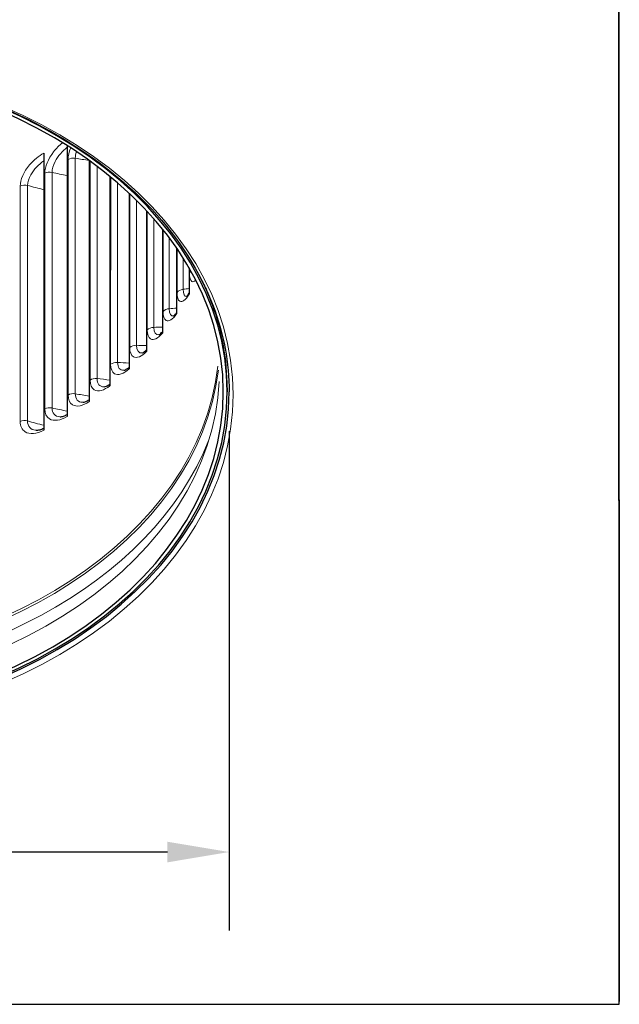
# Model space of a CAD drawing. Units: inches. Extents: x 0.5 to 67.5, y 1.5 to 42.5.
# Drawn here: x 30.3 to 34.1, y 29.1 to 35.4 of the extents above; entities that cross this region are included whole.
import ezdxf

# ---------------------------------------------------------------- set-up
doc = ezdxf.new("R2010")
doc.units = ezdxf.units.IN
doc.header["$LTSCALE"] = 4
doc.header["$MEASUREMENT"] = 0
for name, color, linetype, lineweight in [('Dimension (ANSI)', 5, 'Continuous', 25), ('Visible (ANSI)', 7, 'Continuous', 25), ('Visible Narrow (ANSI)', 7, 'Continuous', 5)]:
    doc.layers.add(name, color=color, linetype=linetype, lineweight=lineweight)
doc.styles.add('Label Text (ANSI)', font='tahoma.ttf')
doc.dimstyles.new('Copy of Default (ANSI)', dxfattribs={"dimscale": 4, "dimtxt": 0.14, "dimasz": 0.098425, "dimexe": 0.125, "dimexo": 0.0625, "dimgap": 0.031496, "dimtad": 0, "dimtih": 1, "dimtoh": 1, "dimrnd": 1e-08, "dimzin": 4, "dimdsep": 46, "dimtxsty": 'Label Text (ANSI)', "dimcen": 0.09, "dimdle": 0.393701, "dimclrd": 256, "dimclre": 256, "dimclrt": 256, "dimadec": 0, "dimazin": 1, "dimtfac": 1.285714, "dimtdec": 3, "dimtofl": 0, "dimtmove": 0, "dimatfit": 3, "dimfxl": 1, "dimtolj": 1, "dimtzin": 4, "dimlwd": -1, "dimlwe": -1, "dimarcsym": 0})

# ---------------------------------------------------------------- blocks, each defined once
blk = doc.blocks.new('*D18')
at = {"layer": 'Defpoints', "color": 0, "transparency": 16777216}
for p in [(25.6022, 32.9981), (31.6272, 32.9971), (31.6272, 30.0617)]:
    blk.add_point(p, dxfattribs=at)
at = {"layer": 'Dimension (ANSI)', "transparency": 16777216}
for p, q in [((25.6022, 32.7481), (25.6022, 29.5617)), ((31.6272, 32.7471), (31.6272, 29.5617)), ((25.9959, 30.0617), (28.1613, 30.0617)), ((31.2335, 30.0617), (29.0681, 30.0617))]:
    blk.add_line(p, q, dxfattribs=at)
for points in [[(25.9959, 30.1273), (25.9959, 29.996), (25.6022, 30.0617)], [(31.2335, 30.1273), (31.2335, 29.996), (31.6272, 30.0617)]]:
    blk.add_solid(points, dxfattribs=at)
at = {"layer": 'Dimension (ANSI)', "transparency": 16777216, "insert": (28.6147, 30.3528), "char_height": 0.56, "attachment_point": 2, "style": 'Label Text (ANSI)'}
blk.add_mtext('\\A1;\\fTahoma|b0|i0;6"', dxfattribs=at)

msp = doc.modelspace()

# ---------------------------------------------------------------- linework, layer by layer
at = {"layer": 'Visible (ANSI)'}
for p, q in [((34.1132, 36.8871), (34.1162, 29.1092)), ((34.1162, 29.0915), (34.1132, 36.8694)), ((30.5942, 34.5678), (30.5939, 32.841)), ((30.445, 34.5208), (30.4447, 32.753)), ((30.7349, 34.4731), (30.7346, 32.9356)), ((30.8666, 34.3721), (30.8663, 33.0366)), ((30.9886, 34.2652), (30.9884, 33.1434)), ((31.1006, 34.153), (31.1004, 33.2556)), ((31.2019, 34.0358), (31.2018, 33.3727)), ((31.2923, 33.9142), (31.2922, 33.4943)), ((31.3712, 33.7887), (31.3711, 33.6198)), ((31.6147, 33.0222), (31.6147, 32.9971)), ((23.1162, 29.0904), (34.1162, 29.0915)), ((34.1162, 29.0915), (34.1162, 29.1092))]:
    msp.add_line(p, q, dxfattribs=at)
for major_axis, start_param, end_param in [((-3, 0.0005), 4.663556, 10.944996), ((-2.975, 0.0005), 4.663556, 10.944996), ((3.0125, -0.0005), 3.141593, 6.283185)]:
    msp.add_ellipse((28.6147, 32.9976), major_axis=major_axis, ratio=0.707088, start_param=start_param, end_param=end_param, dxfattribs=at)
for points, knots in [([(25.6022, 32.9981), (25.6022, 33.2254), (25.6545, 33.4526), (25.8584, 33.8835), (26.0096, 34.0873), (26.3952, 34.4504), (26.6291, 34.6098), (27.1562, 34.8686), (27.4492, 34.9681), (28.0649, 35.097), (28.3874, 35.1264), (29.0294, 35.1123), (29.3488, 35.0687), (29.9518, 34.9129), (30.2354, 34.8008), (30.7381, 34.5196), (30.9572, 34.3506), (31.3092, 33.9728), (31.4418, 33.764), (31.5927, 33.3672), (31.6272, 33.1821), (31.6272, 32.9971)], [4.712783, 4.712783, 4.712783, 4.712783, 5.035472, 5.035472, 5.356743, 5.356743, 5.676352, 5.676352, 5.995442, 5.995442, 6.314492, 6.314492, 6.633556, 6.633556, 6.952603, 6.952603, 7.271735, 7.271735, 7.591562, 7.591562, 7.854376, 7.854376, 7.854376, 7.854376]), ([(31.4542, 33.706), (31.4683, 33.6771), (31.4815, 33.648), (31.5026, 33.5972), (31.5111, 33.5757), (31.519, 33.554)], [1.2386179, 1.2386179, 1.2386179, 1.2386179, 1.28422644, 1.28422644, 1.31775851, 1.31775851, 1.31775851, 1.31775851]), ([(31.3546, 33.6053), (31.3546, 33.6053), (31.3546, 33.6053), (31.3547, 33.6054), (31.3558, 33.6062), (31.3592, 33.6097), (31.3618, 33.6127), (31.3667, 33.6194), (31.3689, 33.6227), (31.3711, 33.6264)], [0.0627978, 0.0627978, 0.0627978, 0.0627978, 0.0660938, 0.0660938, 0.1272805, 0.1272805, 0.1984644, 0.1984644, 0.250384, 0.250384, 0.250384, 0.250384]), ([(31.2729, 33.4819), (31.2729, 33.4819), (31.2732, 33.482), (31.2748, 33.483), (31.277, 33.4847), (31.2827, 33.4901), (31.2864, 33.4943), (31.291, 33.5002), (31.2916, 33.501), (31.2922, 33.5019)], [0.0418283, 0.0418283, 0.0418283, 0.0418283, 0.0744343, 0.0744343, 0.1437595, 0.1437595, 0.2240062, 0.2240062, 0.2360087, 0.2360087, 0.2360087, 0.2360087]), ([(31.1792, 33.3619), (31.1792, 33.3619), (31.1803, 33.3623), (31.1844, 33.3647), (31.1877, 33.3671), (31.1946, 33.3734), (31.1981, 33.377), (31.2018, 33.3812)], [0.0181514, 0.0181514, 0.0181514, 0.0181514, 0.0826411, 0.0826411, 0.1597106, 0.1597106, 0.2241053, 0.2241053, 0.2241053, 0.2241053]), ([(31.0736, 33.2461), (31.074, 33.2462), (31.0764, 33.2468), (31.0834, 33.2507), (31.088, 33.2538), (31.0953, 33.26), (31.0978, 33.2623), (31.1004, 33.2649)], [0, 0, 0, 0, 0.090131, 0.090131, 0.1741539, 0.1741539, 0.2146494, 0.2146494, 0.2146494, 0.2146494]), ([(30.9573, 33.1354), (30.9589, 33.1356), (30.9626, 33.1366), (30.9722, 33.1414), (30.978, 33.145), (30.9855, 33.151), (30.987, 33.1522), (30.9884, 33.1534)], [0, 0, 0, 0, 0.0964963, 0.0964963, 0.1864702, 0.1864702, 0.2072393, 0.2072393, 0.2072393, 0.2072393]), ([(30.831, 33.0302), (30.8339, 33.0305), (30.8389, 33.0317), (30.8509, 33.0371), (30.8578, 33.0411), (30.8655, 33.0467), (30.8659, 33.047), (30.8663, 33.0473)], [0, 0, 0, 0, 0.1015631, 0.1015631, 0.1964343, 0.1964343, 0.2017885, 0.2017885, 0.2017885, 0.2017885]), ([(30.6951, 32.931), (30.6992, 32.9313), (30.7054, 32.9326), (30.7193, 32.9381), (30.7268, 32.9419), (30.7346, 32.947)], [0, 0, 0, 0, 0.1053666, 0.1053666, 0.1982289, 0.1982289, 0.1982289, 0.1982289]), ([(30.5501, 32.8383), (30.5554, 32.8384), (30.5627, 32.8396), (30.5781, 32.8449), (30.5859, 32.8484), (30.5939, 32.8529)], [0, 0, 0, 0, 0.1080741, 0.1080741, 0.1965259, 0.1965259, 0.1965259, 0.1965259]), ([(30.3965, 32.7525), (30.4029, 32.7523), (30.4113, 32.7533), (30.4281, 32.7581), (30.4363, 32.7613), (30.4447, 32.7655)], [0, 0, 0, 0, 0.109905, 0.109905, 0.1966204, 0.1966204, 0.1966204, 0.1966204])]:
    msp.add_open_spline(points, degree=3, knots=knots, dxfattribs=at)
at = {"layer": 'Visible Narrow (ANSI)'}
for p, q in [((30.6456, 34.4878), (30.6454, 32.9852)), ((30.5995, 32.9771), (30.5997, 34.4797)), ((30.7399, 33.072), (30.7401, 34.4693)), ((30.7852, 34.4361), (30.7849, 33.0822)), ((30.4506, 32.8888), (30.4509, 34.3915)), ((30.4974, 34.3974), (30.4972, 32.8948)), ((30.8712, 33.1731), (30.8714, 34.3681)), ((30.2939, 32.8077), (30.2942, 34.3103)), ((30.3412, 34.3141), (30.3409, 32.8115)), ((30.9155, 34.331), (30.9153, 33.1854)), ((30.993, 33.2802), (30.9931, 34.261)), ((31.0359, 34.2197), (31.0358, 33.2944)), ((31.1045, 33.3926), (31.1047, 34.1486)), ((31.1461, 34.1025), (31.1459, 33.4088)), ((31.2055, 33.5099), (31.2056, 34.0312)), ((31.2454, 33.9797), (31.2453, 33.528)), ((31.2955, 33.6316), (31.2955, 33.9094)), ((31.3336, 33.8513), (31.3335, 33.6515)), ((31.374, 33.7573), (31.374, 33.7838))]:
    msp.add_line(p, q, dxfattribs=at)
msp.add_ellipse((28.6147, 32.9799), major_axis=(-3.0375, 0.0005), ratio=0.707088, dxfattribs=at)
for centre, major_axis, ratio, start_param, end_param in [((28.6147, 33.0227), (3, -0.0005), 0.707088, 0, 0.253432), ((28.6148, 33.3127), (-2.954, 0.0005), 0.707107, 0.084556, 3.057036), ((28.6148, 33.3266), (-2.95, 0.0005), 0.707107, 0.078925, 3.062667), ((28.6147, 33.132), (-2.95, 0.0005), 0.707107, 0.032214, 3.109379), ((28.6148, 33.2534), (-2.9899, 0.0006), 0.707107, 0.269359, 2.872233)]:
    msp.add_ellipse(centre, major_axis=major_axis, ratio=ratio, start_param=start_param, end_param=end_param, dxfattribs=at)
for points, knots in [([(30.4509, 34.3915), (30.4509, 34.4319), (30.4728, 34.4838), (30.5076, 34.5287), (30.5242, 34.5503), (30.5436, 34.5701), (30.5637, 34.5867)], [-3.141593, -3.141593, -3.141593, -3.141593, -2.227658, -2.227658, -2.227658, -1.789481, -1.789481, -1.789481, -1.789481]), ([(30.5942, 34.5572), (30.5639, 34.5343), (30.5349, 34.5009), (30.5171, 34.4668), (30.5044, 34.4425), (30.4974, 34.418), (30.4974, 34.3974)], [1.707119, 1.707119, 1.707119, 1.707119, 2.543455, 2.543455, 2.543455, 3.141593, 3.141593, 3.141593, 3.141593]), ([(30.2942, 34.3103), (30.2942, 34.3507), (30.3172, 34.4016), (30.3537, 34.4449), (30.38, 34.476), (30.4128, 34.503), (30.445, 34.5208)], [-3.141593, -3.141593, -3.141593, -3.141593, -2.227658, -2.227658, -2.227658, -1.570796, -1.570796, -1.570796, -1.570796]), ([(30.445, 34.4706), (30.4123, 34.4491), (30.381, 34.4165), (30.3619, 34.3826), (30.3486, 34.3588), (30.3412, 34.3347), (30.3412, 34.3141)], [1.690154, 1.690154, 1.690154, 1.690154, 2.543455, 2.543455, 2.543455, 3.141593, 3.141593, 3.141593, 3.141593]), ([(31.4139, 33.7101), (31.4042, 33.6999), (31.3952, 33.6969), (31.3883, 33.7018), (31.3792, 33.7084), (31.374, 33.7282), (31.374, 33.7573)], [-2.729887, -2.729887, -2.729887, -2.729887, -2.227658, -2.227658, -2.227658, -1.570796, -1.570796, -1.570796, -1.570796]), ([(31.3711, 33.6198), (31.3497, 33.5825), (31.3267, 33.5658), (31.3121, 33.5755), (31.3015, 33.5825), (31.2955, 33.6026), (31.2955, 33.6316)], [-3.141593, -3.141593, -3.141593, -3.141593, -2.227658, -2.227658, -2.227658, -1.570796, -1.570796, -1.570796, -1.570796]), ([(31.2922, 33.4943), (31.2674, 33.4581), (31.2411, 33.4425), (31.2244, 33.453), (31.2124, 33.4605), (31.2055, 33.4809), (31.2055, 33.5099)], [-3.141593, -3.141593, -3.141593, -3.141593, -2.227658, -2.227658, -2.227658, -1.570796, -1.570796, -1.570796, -1.570796]), ([(31.2018, 33.3727), (31.1737, 33.3377), (31.1442, 33.3235), (31.1256, 33.3347), (31.1122, 33.3428), (31.1045, 33.3635), (31.1045, 33.3926)], [-3.141593, -3.141593, -3.141593, -3.141593, -2.227658, -2.227658, -2.227658, -1.570796, -1.570796, -1.570796, -1.570796]), ([(31.0358, 33.2944), (31.0358, 33.261), (31.0505, 33.2421), (31.0729, 33.246), (31.0731, 33.246), (31.0734, 33.2461), (31.0736, 33.2461)], [1.5707963, 1.5707963, 1.5707963, 1.5707963, 2.5434547, 2.5434547, 2.5434547, 2.5536682, 2.5536682, 2.5536682, 2.5536682]), ([(31.1004, 33.2556), (31.0692, 33.222), (31.0366, 33.2091), (31.0161, 33.2213), (31.0014, 33.23), (30.993, 33.2511), (30.993, 33.2802)], [-3.141593, -3.141593, -3.141593, -3.141593, -2.227658, -2.227658, -2.227658, -1.570796, -1.570796, -1.570796, -1.570796]), ([(30.9884, 33.1434), (30.9541, 33.1113), (30.9187, 33.1), (30.8964, 33.1131), (30.8803, 33.1226), (30.8712, 33.1441), (30.8712, 33.1731)], [-3.141593, -3.141593, -3.141593, -3.141593, -2.227658, -2.227658, -2.227658, -1.570796, -1.570796, -1.570796, -1.570796]), ([(30.9153, 33.1854), (30.9152, 33.152), (30.9312, 33.1324), (30.9557, 33.1352), (30.9562, 33.1352), (30.9568, 33.1353), (30.9573, 33.1354)], [1.5707963, 1.5707963, 1.5707963, 1.5707963, 2.5434547, 2.5434547, 2.5434547, 2.5644892, 2.5644892, 2.5644892, 2.5644892]), ([(30.8663, 33.0366), (30.8291, 33.0061), (30.7909, 32.9965), (30.7669, 33.0108), (30.7496, 33.021), (30.7399, 33.0429), (30.7399, 33.072)], [-3.141593, -3.141593, -3.141593, -3.141593, -2.227658, -2.227658, -2.227658, -1.570796, -1.570796, -1.570796, -1.570796]), ([(30.7849, 33.0822), (30.7849, 33.0487), (30.8021, 33.0284), (30.8285, 33.03), (30.8293, 33.0301), (30.8302, 33.0301), (30.831, 33.0302)], [1.570796, 1.570796, 1.570796, 1.570796, 2.543455, 2.543455, 2.543455, 2.572951, 2.572951, 2.572951, 2.572951]), ([(30.7346, 32.9356), (30.6947, 32.9069), (30.6538, 32.8992), (30.6282, 32.9146), (30.6099, 32.9256), (30.5995, 32.948), (30.5995, 32.9771)], [-3.141593, -3.141593, -3.141593, -3.141593, -2.227658, -2.227658, -2.227658, -1.570796, -1.570796, -1.570796, -1.570796]), ([(30.6454, 32.9852), (30.6454, 32.9517), (30.6637, 32.9305), (30.6919, 32.9309), (30.693, 32.9309), (30.694, 32.931), (30.6951, 32.9311)], [1.570796, 1.570796, 1.570796, 1.570796, 2.543455, 2.543455, 2.543455, 2.578825, 2.578825, 2.578825, 2.578825]), ([(30.5939, 32.841), (30.5514, 32.8142), (30.5081, 32.8084), (30.481, 32.825), (30.4616, 32.8369), (30.4506, 32.8598), (30.4506, 32.8888)], [-3.141593, -3.141593, -3.141593, -3.141593, -2.227658, -2.227658, -2.227658, -1.570796, -1.570796, -1.570796, -1.570796]), ([(30.4972, 32.8948), (30.4972, 32.8614), (30.5165, 32.8393), (30.5465, 32.8384), (30.5477, 32.8383), (30.5489, 32.8383), (30.5501, 32.8383)], [1.570796, 1.570796, 1.570796, 1.570796, 2.543455, 2.543455, 2.543455, 2.581819, 2.581819, 2.581819, 2.581819]), ([(30.4447, 32.753), (30.3998, 32.7283), (30.3543, 32.7245), (30.3258, 32.7424), (30.3054, 32.7552), (30.2939, 32.7787), (30.2939, 32.8077)], [-3.141593, -3.141593, -3.141593, -3.141593, -2.227658, -2.227658, -2.227658, -1.570796, -1.570796, -1.570796, -1.570796]), ([(30.3409, 32.8115), (30.3409, 32.7781), (30.3612, 32.7551), (30.3928, 32.7527), (30.394, 32.7526), (30.3953, 32.7525), (30.3965, 32.7525)], [1.570796, 1.570796, 1.570796, 1.570796, 2.543455, 2.543455, 2.543455, 2.581571, 2.581571, 2.581571, 2.581571])]:
    msp.add_open_spline(points, degree=3, knots=knots, dxfattribs=at)
for points in [[(30.5997, 34.4797), (30.5997, 34.5017), (30.6059, 34.5273), (30.6167, 34.5536)], [(30.5997, 34.4797), (30.6119, 34.4874), (30.6297, 34.4906), (30.6456, 34.4878)], [(30.6529, 34.5298), (30.6482, 34.5148), (30.6457, 34.5005), (30.6456, 34.4878)], [(30.6456, 34.4878), (30.675, 34.4827), (30.7047, 34.4779), (30.7345, 34.4734)], [(30.4509, 34.3915), (30.4637, 34.3986), (30.4817, 34.4009), (30.4974, 34.3974)], [(30.4974, 34.3974), (30.5294, 34.3903), (30.5616, 34.3835), (30.5941, 34.3771)], [(30.2942, 34.3103), (30.3077, 34.3169), (30.3259, 34.3183), (30.3412, 34.3141)], [(30.3412, 34.3141), (30.3754, 34.3047), (30.41, 34.2957), (30.445, 34.2871)], [(31.374, 33.7573), (31.3761, 33.761), (31.3793, 33.7645), (31.3831, 33.7676)], [(31.2955, 33.6316), (31.3026, 33.6421), (31.3173, 33.6497), (31.3335, 33.6515)], [(31.3335, 33.6515), (31.3461, 33.6529), (31.3586, 33.6543), (31.3712, 33.6557)], [(31.3335, 33.6515), (31.3335, 33.621), (31.3423, 33.6041), (31.3558, 33.6063)], [(31.2055, 33.5099), (31.2136, 33.52), (31.229, 33.527), (31.2453, 33.528)], [(31.2453, 33.528), (31.2609, 33.5289), (31.2766, 33.53), (31.2922, 33.5311)], [(31.2453, 33.528), (31.2453, 33.4958), (31.2564, 33.4782), (31.2734, 33.4821)], [(31.1045, 33.3926), (31.1135, 33.4023), (31.1295, 33.4085), (31.1459, 33.4088)], [(31.1459, 33.4088), (31.1645, 33.4091), (31.1832, 33.4094), (31.2018, 33.41)], [(31.1459, 33.4088), (31.1459, 33.3755), (31.1592, 33.3573), (31.1792, 33.3619)], [(30.993, 33.2802), (31.0028, 33.2894), (31.0193, 33.2949), (31.0358, 33.2944)], [(31.0358, 33.2944), (31.0573, 33.2937), (31.0788, 33.2932), (31.1004, 33.2929)], [(30.8712, 33.1731), (30.8819, 33.1819), (30.8989, 33.1867), (30.9153, 33.1854)], [(30.9153, 33.1854), (30.9395, 33.1835), (30.9639, 33.1818), (30.9884, 33.1803)], [(30.7399, 33.072), (30.7513, 33.0802), (30.7687, 33.0842), (30.7849, 33.0822)], [(30.7849, 33.0822), (30.8119, 33.0788), (30.839, 33.0757), (30.8663, 33.0728)], [(30.5995, 32.9771), (30.6117, 32.9848), (30.6294, 32.9879), (30.6454, 32.9852)], [(30.6454, 32.9852), (30.6749, 32.98), (30.7047, 32.9752), (30.7346, 32.9707)], [(30.4506, 32.8888), (30.4635, 32.896), (30.4815, 32.8983), (30.4972, 32.8948)], [(30.4972, 32.8948), (30.5291, 32.8877), (30.5613, 32.8809), (30.5939, 32.8744)], [(30.2939, 32.8077), (30.3074, 32.8142), (30.3256, 32.8157), (30.3409, 32.8115)], [(30.3409, 32.8115), (30.3751, 32.8021), (30.4097, 32.7931), (30.4447, 32.7844)]]:
    msp.add_open_spline(points, degree=3, dxfattribs=at)

# ---------------------------------------------------------------- dimensions: what is measured, and where the dimension line sits
at = {"layer": 'Dimension (ANSI)'}
dim = msp.add_linear_dim(base=(31.6272, 30.0617), p1=(25.6022, 32.9981), p2=(31.6272, 32.9971), angle=180, text='\\fTahoma|b0|i0;<>"', dimstyle='Copy of Default (ANSI)', override={"dimgap": 0.031496, "dimtih": 0, "dimtoh": 0, "dimdec": 0, "dimtol": 0, "dimlim": 0, "dimtp": 0, "dimtm": 0, "dimtdec": 3, "dimatfit": 1}, dxfattribs=at)
dim.commit()
dim.dimension.update_dxf_attribs({"geometry": '*D18', "text_midpoint": (28.6147, 30.0617), "dimtype": 160})

doc.saveas('drawing.dxf')
